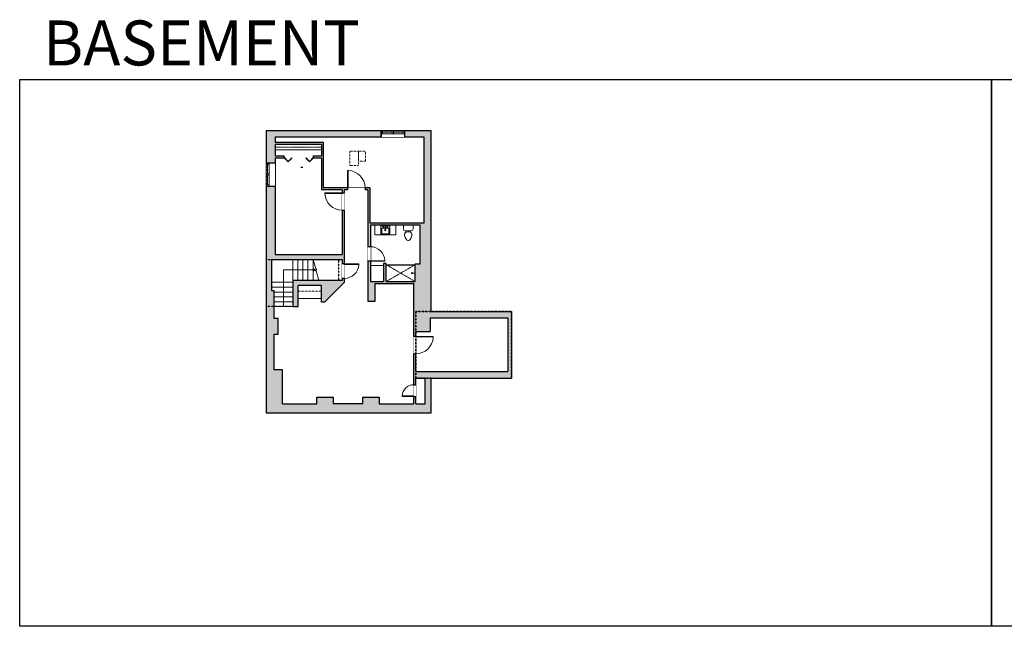
# Model space of a CAD drawing. Units: inches. Extents: x -1876 to 6124, y -2728 to -1451.
# Drawn here: x -1876 to 151, y -2728 to -1480 of the extents above; entities that cross this region are included whole.
import ezdxf

# ---------------------------------------------------------------- set-up
doc = ezdxf.new("R2010")
doc.units = ezdxf.units.IN
doc.linetypes.add('Dash', pattern=[0.23622, 0.11811, -0.11811])
doc.layers.get('0').update_dxf_attribs({"color": 255})
doc.layers.get('Defpoints').update_dxf_attribs({"color": 6, "linetype": 'Dash'})
for name, color, linetype, lineweight in [('A-DOOR&WINDOWS', 4, 'Continuous', 9), ('A-OBJECT', 2, 'Continuous', 9), ('A-STAIRS', 1, 'Continuous', 15)]:
    doc.layers.add(name, color=color, linetype=linetype, lineweight=lineweight)
doc.layers.add('A-WALL', color=252, linetype='Continuous')
doc.styles.get("Standard").update_dxf_attribs({"font": 'arial.ttf'})

# ---------------------------------------------------------------- blocks, each defined once
blk = doc.blocks.new('*U243')
blk.add_line((0, -21.8), (0, 21.8))
blk = doc.blocks.new('*U244')
at = {"layer": 'A-STAIRS', "color": 0, "linetype": 'ByBlock', "lineweight": -2, "transparency": 16777216}
for p in [(0, 0), (10.5, 0), (21, 0), (31.5, 0), (42, 0)]:
    blk.add_blockref('*U243', p, dxfattribs=at)
blk = doc.blocks.new('*U250')
at = {"color": 0, "linetype": 'ByBlock', "lineweight": -2, "transparency": 33554687}
for points in [[(9901.5, -29.8), (9905.5, -29.8)], [(9901.5, -89.8), (9905.5, -89.8)]]:
    blk.add_lwpolyline(points, dxfattribs=at)
for points in [[(9905.5, -45), (9912.6, -37.9), (9905, -30.3), (9905.5, -29.8), (9913.6, -37.9), (9906, -45.5)], [(9905.5, -74.5), (9912.6, -81.7), (9905, -89.3), (9905.5, -89.8), (9913.6, -81.7), (9906, -74)]]:
    blk.add_lwpolyline(points, close=True, dxfattribs=at)
blk = doc.blocks.new('blocks$0$Sink Kitchen-Island - 18_ x 18_-1226390-SUBSTRUCTURE Copy 1')
at = {"layer": 'A-OBJECT', "color": 0, "linetype": 'ByBlock', "lineweight": -2}
for p, q in [((229, 0), (-229, 0)), ((-229, 0), (-229, -457)), ((229, -457), (229, 0)), ((-229, -457), (229, -457)), ((-190, -165), (-190, -368)), ((-13, -114), (-140, -114)), ((-140, -419), (140, -419)), ((-13, -57), (-13, -178)), ((13, -57), (13, -178)), ((140, -114), (13, -114)), ((191, -368), (191, -165))]:
    blk.add_line(p, q, dxfattribs=at)
for centre, radius, start, end in [((-140, -165), 50.8, 90, 180), ((-140, -368), 50.8, 180, 270), ((-102, -57), 25.4, 0, 180), ((-102, -57), 25.4, 180, 0), ((0, -231), 25.4, 0, 180), ((0, -231), 25.4, 180, 0), ((0, -57), 12.7, 0, 180), ((0, -178), 12.7, 180, 0), ((102, -57), 25.4, 0, 180), ((102, -57), 25.4, 180, 0), ((140, -165), 50.8, 0, 90), ((140, -368), 50.8, 270, 0)]:
    blk.add_arc(centre, radius, start, end, dxfattribs=at)
blk = doc.blocks.new('*U251')
at = {"color": 0, "linetype": 'ByBlock', "lineweight": -2}
for p, q in [((64.6, 75.3), (64.6, 0)), ((64.6, 0), (0, 0))]:
    blk.add_line(p, q, dxfattribs=at)
at = {"color": 0, "linetype": 'ByBlock', "lineweight": -2, "transparency": 33554687}
blk.add_lwpolyline([(3.5, 2.7), (0, 0), (3.5, -2.7)], dxfattribs=at)
blk = doc.blocks.new('blocks$0$Toilet-Domestic-2D - Toilet-Domestic-2D-1228486-SUBSTRUCTURE Copy 1')
at = {"layer": 'A-OBJECT', "color": 0, "linetype": 'ByBlock', "lineweight": -2}
for p, q in [((-186, 545), (-190, 495)), ((-172, 596), (-186, 545)), ((-154, 647), (-172, 596)), ((-130, 698), (-154, 647)), ((-95, 749), (-130, 698)), ((-70, 774), (-95, 749)), ((-48, 787), (-70, 774)), ((-13, 799), (-48, 787)), ((13, 799), (-13, 799)), ((48, 787), (13, 799)), ((70, 774), (48, 787)), ((95, 749), (70, 774)), ((130, 698), (95, 749)), ((154, 647), (130, 698)), ((172, 596), (154, 647)), ((186, 545), (172, 596)), ((190, 495), (186, 545)), ((-253, 0), (-253, 196)), ((-190, 495), (-188, 469)), ((-188, 469), (-184, 444)), ((-184, 444), (-177, 418)), ((-177, 418), (-163, 393)), ((-163, 393), (-132, 368)), ((-159, 291), (159, 291)), ((-132, 368), (-97, 355)), ((-123, 291), (-132, 368)), ((-97, 355), (-25, 342)), ((-25, 342), (25, 342)), ((25, 342), (97, 355)), ((97, 355), (132, 368)), ((123, 291), (132, 368)), ((132, 368), (163, 393)), ((163, 393), (177, 418)), ((177, 418), (184, 444)), ((184, 444), (188, 469)), ((188, 469), (190, 495)), ((253, 196), (253, 0))]:
    blk.add_line(p, q, dxfattribs=at)
blk.add_lwpolyline([(253, 0), (-253, 0)], dxfattribs=at)
for centre, start, end in [((-159, 196), 90, 180), ((159, 196), 0, 90)]:
    blk.add_arc(centre, 94.6, start, end, dxfattribs=at)
blk = doc.blocks.new('shower')
at = {"color": 0, "linetype": 'ByBlock', "lineweight": -2, "ltscale": 10, "transparency": 33554687}
for p, q in [((-1.8, 0), (1.8, 0)), ((-1.8, -0.4), (-1.8, 0)), ((1.8, -0.4), (1.8, 0)), ((-1.8, -0.4), (1.8, -0.4)), ((-0.4, -18.5), (-0.4, -0.4)), ((0, -18.9), (0, -18.9)), ((0.4, -18.5), (0.4, -0.4))]:
    blk.add_line(p, q, dxfattribs=at)
for radius, start, end in [(2.97, 97.617, 82.383), (0.394, 180, 0)]:
    blk.add_arc((0, -18.5), radius, start, end, dxfattribs=at)
blk = doc.blocks.new('*U249')
at = {"layer": 'A-OBJECT', "color": 0, "linetype": 'ByBlock', "lineweight": -2, "transparency": 33554687}
blk.add_lwpolyline([(0, 0), (135.4, 0), (135.4, -17.1), (0, -17.1)], close=True, dxfattribs=at)
at = {"layer": 'A-OBJECT', "color": 0, "linetype": 'Dash', "lineweight": -2, "transparency": 33554687}
blk.add_lwpolyline([(135.4, -8.5), (0, -8.5)], dxfattribs=at)
blk = doc.blocks.new('*U201')
blk.add_wipeout([(0, 30), (0, -195), (1486, -195), (1486, 30)]).dxf.layer = 'A-DOOR&WINDOWS'
at = {"color": 0, "linetype": 'ByBlock', "lineweight": -2, "transparency": 33554687}
blk.add_lwpolyline([(51, 1485), (0, 1485), (0, 0), (51, 0)], close=True, dxfattribs=at)
blk.add_arc((0, 0), 1486, 0, 86.82115, dxfattribs=at)
at = {"layer": 'A-WALL', "transparency": 33554687}
for points in [[(0, 0), (0, -165)], [(1486, 0), (1486, -165)]]:
    blk.add_lwpolyline(points, dxfattribs=at)
blk = doc.blocks.new('*U200')
blk.add_wipeout([(0, 30), (0, -195), (1238, -195), (1238, 30)]).dxf.layer = 'A-DOOR&WINDOWS'
at = {"color": 0, "linetype": 'ByBlock', "lineweight": -2, "transparency": 33554687}
blk.add_lwpolyline([(51, 1237), (0, 1237), (0, 0), (51, 0)], close=True, dxfattribs=at)
blk.add_arc((0, 0), 1238, 0, 86.82115, dxfattribs=at)
at = {"layer": 'A-WALL', "transparency": 33554687}
for points in [[(0, 0), (0, -165)], [(1238, 0), (1238, -165)]]:
    blk.add_lwpolyline(points, dxfattribs=at)
blk = doc.blocks.new('*U254')
blk.add_wipeout([(0, 30), (0, -236), (1238, -236), (1238, 30)]).dxf.layer = 'A-DOOR&WINDOWS'
at = {"color": 0, "linetype": 'ByBlock', "lineweight": -2, "transparency": 33554687}
blk.add_lwpolyline([(51, 1237), (0, 1237), (0, 0), (51, 0)], close=True, dxfattribs=at)
blk.add_arc((0, 0), 1238, 0, 86.82115, dxfattribs=at)
at = {"layer": 'A-WALL', "transparency": 33554687}
for points in [[(0, 0), (0, -206)], [(1238, 0), (1238, -206)]]:
    blk.add_lwpolyline(points, dxfattribs=at)
blk = doc.blocks.new('*U202')
blk.add_wipeout([(0, 30), (0, -195), (991, -195), (991, 30)]).dxf.layer = 'A-DOOR&WINDOWS'
at = {"color": 0, "linetype": 'ByBlock', "lineweight": -2, "transparency": 33554687}
blk.add_lwpolyline([(51, 989), (0, 989), (0, 0), (51, 0)], close=True, dxfattribs=at)
blk.add_arc((0, 0), 991, 0, 86.82115, dxfattribs=at)
at = {"layer": 'A-WALL', "transparency": 33554687}
for points in [[(0, 0), (0, -165)], [(991, 0), (991, -165)]]:
    blk.add_lwpolyline(points, dxfattribs=at)
blk = doc.blocks.new('*U252')
at = {"color": 252}
blk.add_wipeout([(25.5, 0), (25.5, -12.9), (-22.5, -12.9), (-22.5, 0)], dxfattribs=at)
at = {"color": 4}
for points in [[(3, -6), (3, -3.7), (3, -3.7), (3, -2.3), (3, -2.3), (3, 0), (0, 0), (0, -6)], [(22.5, -6), (22.5, -3.7), (22.5, -3.7), (22.5, -2.3), (22.5, -2.3), (22.5, 0), (25.5, 0), (25.5, -6)], [(-19.5, -6), (-19.5, -3.7), (-19.5, -3.7), (-19.5, -2.3), (-19.5, -2.3), (-19.5, 0), (-22.5, 0), (-22.5, -6)], [(0, -6), (0, -3.7), (0, -3.7), (0, -2.3), (0, -2.3), (0, 0), (3, 0), (3, -6)]]:
    blk.add_lwpolyline(points, close=True, dxfattribs=at)
at = {"color": 9}
for points in [[(3, 0), (22.5, 0)], [(0, 0), (-19.5, 0)], [(0, -6), (-19.5, -6)], [(3, -6), (22.5, -6)]]:
    blk.add_lwpolyline(points, dxfattribs=at)
for points in [[(0, -3), (-19.5, -3), (-19.5, -3), (0, -3)], [(3, -3), (22.5, -3), (22.5, -3), (3, -3)]]:
    blk.add_lwpolyline(points, close=True, dxfattribs=at)
at = {"layer": 'A-WALL'}
for points in [[(25.5, 0), (25.5, -12.9)], [(-22.5, 0), (-22.5, -12.9)]]:
    blk.add_lwpolyline(points, dxfattribs=at)
blk = doc.blocks.new('*U253')
at = {"color": 252}
blk.add_wipeout([(25.5, 0), (25.5, -18.6), (-22.5, -18.6), (-22.5, 0)], dxfattribs=at)
at = {"color": 4}
for points in [[(3, -6), (3, -3.7), (3, -3.7), (3, -2.3), (3, -2.3), (3, 0), (0, 0), (0, -6)], [(22.5, -6), (22.5, -3.7), (22.5, -3.7), (22.5, -2.3), (22.5, -2.3), (22.5, 0), (25.5, 0), (25.5, -6)], [(-19.5, -6), (-19.5, -3.7), (-19.5, -3.7), (-19.5, -2.3), (-19.5, -2.3), (-19.5, 0), (-22.5, 0), (-22.5, -6)], [(0, -6), (0, -3.7), (0, -3.7), (0, -2.3), (0, -2.3), (0, 0), (3, 0), (3, -6)]]:
    blk.add_lwpolyline(points, close=True, dxfattribs=at)
at = {"color": 9}
for points in [[(3, 0), (22.5, 0)], [(0, 0), (-19.5, 0)], [(0, -6), (-19.5, -6)], [(3, -6), (22.5, -6)]]:
    blk.add_lwpolyline(points, dxfattribs=at)
for points in [[(0, -3), (-19.5, -3), (-19.5, -3), (0, -3)], [(3, -3), (22.5, -3), (22.5, -3), (3, -3)]]:
    blk.add_lwpolyline(points, close=True, dxfattribs=at)
at = {"layer": 'A-WALL'}
for points in [[(25.5, 0), (25.5, -18.6)], [(-22.5, 0), (-22.5, -18.6)]]:
    blk.add_lwpolyline(points, dxfattribs=at)

msp = doc.modelspace()

# ---------------------------------------------------------------- hatches: boundary and pattern name
at = {"layer": 'A-WALL'}
h = msp.add_hatch(color=256, dxfattribs=at)
h.dxf.hatch_style = 1
h.paths.add_polyline_path([(-1029.1, -1708.4), (-1084, -1708.4), (-1084, -1714.4), (-1084, -1721.3), (-1043.7, -1721.3), (-1043.7, -1898.6), (-1155.2, -1898.6), (-1155.2, -1825.8), (-1165.2, -1825.8), (-1165.2, -1829.8), (-1159.2, -1829.8), (-1159.2, -1946.8), (-1154.2, -1946.8), (-1154.2, -1902.6), (-1051.7, -1902.6), (-1051.7, -1982.1), (-1062.1, -1982.1), (-1062.1, -2018.4), (-1121.4, -2018.4), (-1121.4, -1981.3), (-1127.4, -1981.3), (-1127.4, -2018.4), (-1127.4, -2018.4), (-1154.2, -2018.4), (-1154.2, -1985.5), (-1154.2, -1976.8), (-1159.2, -1976.8), (-1159.2, -2058.6), (-1144.2, -2058.6), (-1144.2, -2022.4), (-1064.8, -2022.4), (-1064.8, -2131.2), (-1060.8, -2131.2), (-1060.8, -2121.1), (-1031.1, -2121.1), (-1031.1, -2093), (-871.4, -2093), (-871.4, -2203.5), (-1060.8, -2203.5), (-1060.8, -2167.2), (-1064.8, -2167.2), (-1064.8, -2230.6), (-1060.8, -2230.6), (-1060.8, -2217.2), (-1041.1, -2217.2), (-1041.1, -2270.2), (-1060.8, -2270.2), (-1060.8, -2254.6), (-1064.8, -2254.6), (-1064.8, -2270.2), (-1135.9, -2270.2), (-1135.9, -2256.4), (-1169.5, -2256.4), (-1169.5, -2269.2), (-1230.6, -2269.2), (-1230.6, -2256.4), (-1264.1, -2256.4), (-1264.1, -2270.2), (-1335.3, -2270.2), (-1335.3, -2200.1), (-1352.1, -2200.1), (-1352.1, -2127), (-1344.2, -2127), (-1344.2, -2094.7), (-1352.2, -2094.7), (-1352.2, -2037.1), (-1357.8, -2037.1), (-1357.8, -1972.8), (-1211.9, -1972.8), (-1211.9, -1981.9), (-1207.9, -1981.9), (-1207.9, -1871.8), (-1211.9, -1871.8), (-1211.9, -1962.8), (-1350.2, -1962.8), (-1350.2, -1822.3), (-1368.8, -1822.3), (-1368.8, -2288.2), (-1029.1, -2288.2), (-1029.1, -2217.2), (-863.4, -2217.2), (-863.4, -2080.3), (-1029.1, -2080.3)])
h.paths.add_polyline_path([(-1132, -1708.4), (-1368.8, -1708.4), (-1368.8, -1774.3), (-1362.8, -1774.3), (-1350.2, -1774.3), (-1350.2, -1764.1), (-1331.3, -1764.1), (-1331.3, -1760.1), (-1350.2, -1760.1), (-1350.2, -1735.8), (-1255, -1735.8), (-1255, -1747.8), (-1255, -1760.1), (-1271.3, -1760.1), (-1271.3, -1764.1), (-1255, -1764.1), (-1255, -1829.8), (-1211.9, -1829.8), (-1211.9, -1835.8), (-1207.9, -1835.8), (-1207.9, -1829.8), (-1201.2, -1829.8), (-1201.2, -1825.8), (-1251, -1825.8), (-1251, -1731.8), (-1350.2, -1731.8), (-1350.2, -1721.3), (-1132, -1721.3)], flags=17)
h.paths.add_polyline_path([(-1207.9, -2020.4), (-1207.9, -2011.9), (-1211.9, -2011.9), (-1211.9, -2016.4), (-1314.1, -2016.4), (-1314.1, -2070), (-1302.8, -2070), (-1302.8, -2026.4), (-1254.7, -2026.4), (-1254.7, -2060.8), (-1248.8, -2060.8)], flags=17)

# ---------------------------------------------------------------- linework, layer by layer
at = {"layer": 'A-OBJECT', "linetype": 'Dash', "transparency": 33554687}
for p, q in [((-1121.4, -1983.8, 0), (-1062.1, -2018.4, 0)), ((-1121.4, -2018.4, 0), (-1062.1, -1983.8, 0)), ((-1302.8, -2038.5, 0), (-1254.7, -2038.5, 0))]:
    msp.add_line(p, q, dxfattribs=at)
at = {"layer": 'A-OBJECT', "transparency": 33554687}
msp.add_line((-1302.8, -2053.3, 0), (-1254.7, -2053.3, 0), dxfattribs=at)
at = {"layer": 'A-OBJECT', "linetype": 'Dash', "transparency": 33554687, "elevation": 0}
for points in [[(-1196.5, -1750.2), (-1178.9, -1750.2), (-1178.9, -1779.7), (-1196.5, -1779.7)], [(-1178.9, -1750.2), (-1164.2, -1750.2), (-1164.2, -1770.7), (-1178.9, -1770.7)]]:
    msp.add_lwpolyline(points, close=True, dxfattribs=at)
at = {"layer": 'A-OBJECT', "transparency": 33554687, "elevation": 0}
msp.add_lwpolyline([(-1145, -1902.6), (-1145, -1922.7), (-1101.8, -1922.7), (-1101.8, -1902.6)], dxfattribs=at)
msp.add_lwpolyline([(-1127.4, -2018.4), (-1154.2, -2018.4), (-1154.2, -1985.5), (-1127.4, -1985.5)], close=True, dxfattribs=at)
at = {"layer": 'A-STAIRS'}
for p, q in [((-1314.1, -2020, 0), (-1357.8, -2020, 0)), ((-1314.1, -2030, 0), (-1357.8, -2030, 0)), ((-1314.1, -2040, 0), (-1352.2, -2040, 0)), ((-1314.1, -2050, 0), (-1352.2, -2050, 0)), ((-1314.1, -2060, 0), (-1352.2, -2060, 0)), ((-1314.1, -2070, 0), (-1352.2, -2070, 0))]:
    msp.add_line(p, q, dxfattribs=at)
at = {"layer": 'A-STAIRS', "elevation": 0}
msp.add_lwpolyline([(-1272.1, -1972.8), (-1266.6, -1992.6), (-1264.1, -1993), (-1268.5, -1996.3), (-1265.6, -1996.5), (-1260.1, -2016.4)], dxfattribs=at)
at = {"layer": 'A-WALL'}
for p, q in [((-1132, -1721.3, 0), (-1132, -1708.4, 0)), ((-1084, -1708.4, 0), (-1084, -1721.3, 0)), ((-1255, -1735.8, 0), (-1255, -1760.1, 0)), ((-1251, -1731.8, 0), (-1251, -1825.8, 0)), ((-1331.3, -1764.1, 0), (-1331.3, -1760.1, 0)), ((-1271.3, -1764.1, 0), (-1271.3, -1760.1, 0)), ((-1368.8, -1774.3, 0), (-1350.2, -1774.3, 0)), ((-1255, -1764.1, 0), (-1255, -1829.8, 0)), ((-1293.1, -1783.9, 0), (-1297.1, -1783.9, 0)), ((-1350.2, -1822.3, 0), (-1368.8, -1822.3, 0)), ((-1211.9, -1829.8, 0), (-1255, -1829.8, 0)), ((-1155.2, -1825.8, 0), (-1251, -1825.8, 0)), ((-1211.9, -1829.8, 0), (-1211.9, -1962.8, 0)), ((-1159.2, -1829.8, 0), (-1207.9, -1829.8, 0)), ((-1207.9, -1829.8, 0), (-1207.9, -2020.4, 0)), ((-1159.2, -1829.8, 0), (-1159.2, -2058.6, 0)), ((-1155.2, -1825.8, 0), (-1155.2, -1898.6, 0)), ((-1043.7, -1898.6, 0), (-1155.2, -1898.6, 0)), ((-1051.7, -1902.6, 0), (-1154.2, -1902.6, 0)), ((-1154.2, -1902.6, 0), (-1154.2, -2018.4, 0)), ((-1350.2, -1962.8, 0), (-1211.9, -1962.8, 0)), ((-1357.8, -1972.8, 0), (-1211.9, -1972.8, 0)), ((-1211.9, -1972.8, 0), (-1211.9, -2016.4, 0)), ((-1121.4, -1981.3, 0), (-1127.4, -1981.3, 0)), ((-1127.4, -1981.3, 0), (-1127.4, -2018.4, 0)), ((-1121.4, -2018.4, 0), (-1121.4, -1981.3, 0)), ((-1121.4, -1983.8, 0), (-1062.1, -1983.8, 0)), ((-1062.1, -2018.4, 0), (-1062.1, -1982.1, 0)), ((-1062.1, -1982.1, 0), (-1051.7, -1982.1, 0)), ((-1211.9, -2016.4, 0), (-1314.1, -2016.4, 0)), ((-1314.1, -2016.4, 0), (-1314.1, -2070, 0)), ((-1314.1, -2026.4, 0), (-1314.1, -2026.4, 0)), ((-1302.8, -2070, 0), (-1302.8, -2026.4, 0)), ((-1254.7, -2026.4, 0), (-1302.8, -2026.4, 0)), ((-1254.7, -2060.8, 0), (-1254.7, -2026.4, 0)), ((-1207.9, -2020.4, 0), (-1248.8, -2060.8, 0)), ((-1154.2, -2018.4, 0), (-1127.4, -2018.4, 0)), ((-1144.2, -2022.4, 0), (-1064.8, -2022.4, 0)), ((-1144.2, -2058.6, 0), (-1144.2, -2022.4, 0)), ((-1121.4, -2018.4, 0), (-1062.1, -2018.4, 0)), ((-1357.8, -2037.1, 0), (-1352.2, -2037.1, 0)), ((-1352.2, -2094.7, 0), (-1352.2, -2037.1, 0)), ((-1248.8, -2060.8, 0), (-1254.7, -2060.8, 0)), ((-1159.2, -2058.6, 0), (-1144.2, -2058.6, 0)), ((-1314.1, -2070, 0), (-1302.8, -2070, 0)), ((-1029.1, -2080.3, 0), (-863.4, -2080.3, 0)), ((-863.4, -2080.3, 0), (-863.4, -2217.2, 0)), ((-1344.2, -2094.7, 0), (-1352.2, -2094.7, 0)), ((-1344.2, -2127, 0), (-1344.2, -2094.7, 0)), ((-1031.1, -2093, 0), (-1031.1, -2121.1, 0)), ((-1031.1, -2093, 0), (-871.4, -2093, 0)), ((-871.4, -2093, 0), (-871.4, -2203.5, 0)), ((-1352.1, -2200.1, 0), (-1352.1, -2127, 0)), ((-1352.1, -2127, 0), (-1344.2, -2127, 0)), ((-1060.8, -2121.1, 0), (-1031.1, -2121.1, 0)), ((-1335.3, -2200.1, 0), (-1352.1, -2200.1, 0)), ((-1335.3, -2270.2, 0), (-1335.3, -2200.1, 0)), ((-1060.8, -2203.5, 0), (-871.4, -2203.5, 0)), ((-1060.8, -2217.2, 0), (-1041.1, -2217.2, 0)), ((-1029.1, -2217.2, 0), (-863.4, -2217.2, 0)), ((-1264.1, -2270.2, 0), (-1264.1, -2256.4, 0)), ((-1264.1, -2256.4, 0), (-1230.6, -2256.4, 0)), ((-1230.6, -2256.4, 0), (-1230.6, -2269.2, 0)), ((-1230.6, -2269.2, 0), (-1169.5, -2269.2, 0)), ((-1169.5, -2269.2, 0), (-1169.5, -2256.4, 0)), ((-1169.5, -2256.4, 0), (-1135.9, -2256.4, 0)), ((-1135.9, -2256.4, 0), (-1135.9, -2270.2, 0))]:
    msp.add_line(p, q, dxfattribs=at)
at = {"layer": 'A-WALL', "elevation": 0}
for points in [[(-1029.1, -2080.3), (-1029.1, -1708.4), (-1368.8, -1708.4), (-1368.8, -2288.2)], [(-1043.7, -1898.6), (-1043.7, -1721.3), (-1350.2, -1721.3)], [(-1350.2, -1721.3), (-1350.2, -1731.8)], [(-1350.2, -1731.8), (-1251, -1731.8)], [(-1350.2, -1735.8), (-1255, -1735.8)], [(-1350.2, -1735.8), (-1350.2, -1760.1)], [(-1350.2, -1760.1), (-1331.3, -1760.1)], [(-1271.3, -1760.1), (-1255, -1760.1)], [(-1350.2, -1764.1), (-1331.3, -1764.1)], [(-1350.2, -1764.1), (-1350.2, -1962.8)], [(-1271.3, -1764.1), (-1255, -1764.1)], [(-1051.7, -1982.1), (-1051.7, -1902.6)], [(-1357.8, -1972.8), (-1357.8, -2037.1)], [(-1064.8, -2270.2), (-1064.8, -2022.4)], [(-1060.8, -2203.5), (-1060.8, -2121.1)], [(-1060.8, -2270.2), (-1060.8, -2217.2)], [(-1041.1, -2270.2), (-1041.1, -2217.2)], [(-1029.1, -2288.2), (-1029.1, -2217.2)], [(-1368.8, -2288.2), (-1029.1, -2288.2)], [(-1335.3, -2270.2), (-1264.1, -2270.2)], [(-1135.9, -2270.2), (-1064.8, -2270.2)], [(-1060.8, -2270.2), (-1041.1, -2270.2)]]:
    msp.add_lwpolyline(points, dxfattribs=at)
at = {"layer": 'Defpoints', "color": 255, "linetype": 'Continuous', "elevation": 0}
for points in [[(-1876, -1602.6), (124, -1602.6), (124, -2727.6), (-1876, -2727.6)], [(124, -1602.6), (2124, -1602.6), (2124, -2727.6), (124, -2727.6)]]:
    msp.add_lwpolyline(points, close=True, dxfattribs=at)

# ---------------------------------------------------------------- block references
at = {"layer": 'A-DOOR&WINDOWS', "transparency": 33554687, "rotation": 269.9999999999999}
msp.add_blockref('*U250', (-1241.5, 8141.4, 0), dxfattribs=at)
at = {"layer": 'A-OBJECT', "xscale": 0.7028431101360503, "yscale": 0.7028431101360503, "zscale": 0.7028431101360503}
msp.add_blockref('*U249', (-1350.2, -1735.8, 0), dxfattribs=at)
at = {"layer": 'A-OBJECT', "transparency": 33554687, "xscale": -0.03935794656299858, "yscale": 0.03935794656299858, "zscale": 0.03935794656299858}
msp.add_blockref('blocks$0$Sink Kitchen-Island - 18_ x 18_-1226390-SUBSTRUCTURE Copy 1', (-1123.4, -1903.9, 0), dxfattribs=at)
at = {"layer": 'A-OBJECT', "transparency": 33554687}
for name, p, xscale, yscale, zscale, rotation in [('blocks$0$Toilet-Domestic-2D - Toilet-Domestic-2D-1228486-SUBSTRUCTURE Copy 1', (-1076.3, -1902.6, 0), -0.03935794656299858, 0.03935794656299858, 0.03935794656299858, 180), ('shower', (-1062.1, -2001.1, 0), -0.3580243752287716, 0.3580243752287716, 0.3580243752287716, 270)]:
    msp.add_blockref(name, p, dxfattribs=dict(at, xscale=xscale, yscale=yscale, zscale=zscale, rotation=rotation))
at = {"layer": 'A-STAIRS'}
msp.add_blockref('*U244', (-1314.1, -1994.6, 0), dxfattribs=at)
at = {"layer": 'A-STAIRS', "rotation": 180}
msp.add_blockref('*U251', (-1268.5, -1994.6, 0), dxfattribs=at)

# ---------------------------------------------------------------- texts
at = {"layer": 'Defpoints', "linetype": 'Continuous', "insert": (-1813.6, -1573.9, 0), "char_height": 92.408, "width": 623.405, "attachment_point": 7}
msp.add_mtext('\\pxqc;BASEMENT', dxfattribs=at)

# ---------------------------------------------------------------- next in the draw order: block references
at = {"layer": 'A-DOOR&WINDOWS'}
msp.add_blockref('*U252', (-1109.5, -1708.4, 0), dxfattribs=at)
at = {"layer": 'A-DOOR&WINDOWS', "rotation": 90}
msp.add_blockref('*U253', (-1368.8, -1799.8, 0), dxfattribs=at)
at = {"layer": 'A-DOOR&WINDOWS', "transparency": 33554687, "xscale": 0.02422732627077181, "yscale": 0.02422732627077181, "zscale": 0.02422732627077181}
msp.add_blockref('*U201', (-1201.2, -1825.8), dxfattribs=at)
at = {"layer": 'A-DOOR&WINDOWS', "transparency": 33554687, "yscale": 0.02422732627077181, "zscale": 0.02422732627077181}
for name, p, xscale, rotation in [('*U254', (-1154.2, -1976.8, 0), -0.02422732627077181, 270), ('*U200', (-1207.9, -1981.9, 0), 0.02422732627077181, 270), ('*U201', (-1060.8, -2131.2, 0), 0.02422732627077181, 270), ('*U202', (-1064.8, -2254.6, 0), 0.02422732627077181, 89.99999999999999)]:
    msp.add_blockref(name, p, dxfattribs=dict(at, xscale=xscale, rotation=rotation))

# ---------------------------------------------------------------- next in the draw order: linework, layer by layer
at = {"layer": 'Defpoints', "elevation": 0}
msp.add_lwpolyline([(-863.4, -2080.3), (-1060.8, -2080.3), (-1060.8, -2217.2), (-863.4, -2217.2)], close=True, dxfattribs=at)

# ---------------------------------------------------------------- next in the draw order: block references
at = {"layer": 'A-DOOR&WINDOWS', "transparency": 33554687, "xscale": -0.02422732627077181, "yscale": 0.02422732627077181, "zscale": 0.02422732627077181, "rotation": 90}
msp.add_blockref('*U201', (-1211.9, -1835.8, 0), dxfattribs=at)

# ---------------------------------------------------------------- next in the draw order: linework, layer by layer
at = {"layer": 'Defpoints', "elevation": 0}
msp.add_lwpolyline([(-1368.8, -1708.4), (-1368.8, -1972.8), (-1219.6, -1972.8), (-1219.6, -2016.4), (-1314.1, -2016.4), (-1314.1, -2070), (-1368.8, -2070), (-1368.8, -2288.2), (-1029.1, -2288.2), (-1029.1, -2217.2), (-1060.8, -2217.2), (-1060.8, -2080.3), (-1029.1, -2080.3), (-1029.1, -1708.4)], close=True, dxfattribs=at)

doc.saveas('drawing.dxf')
